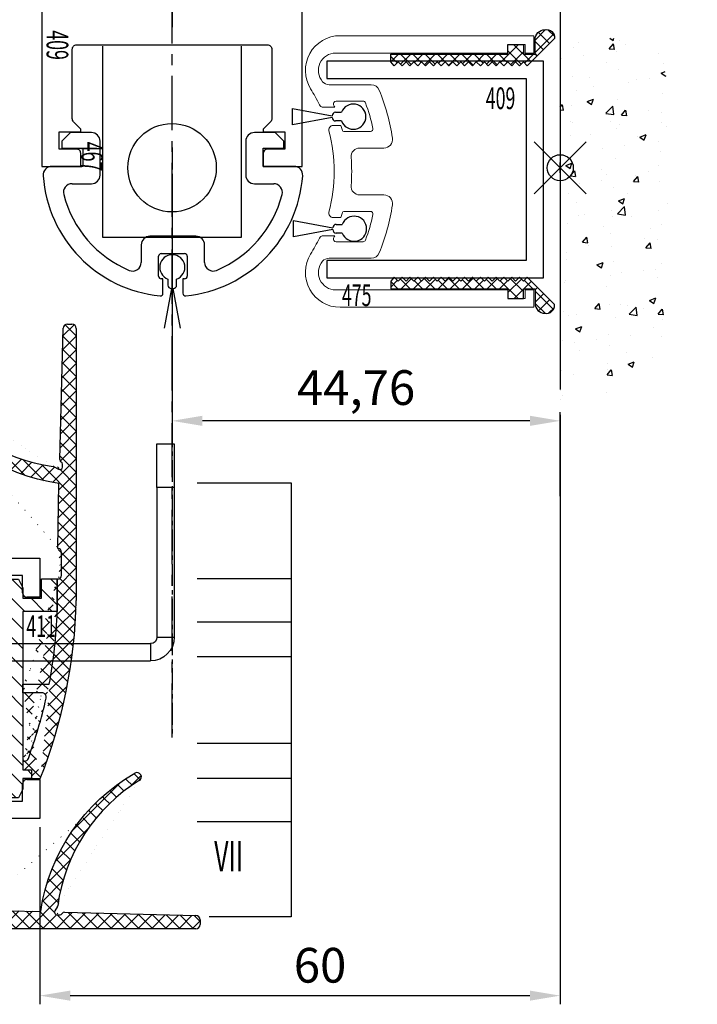
# Model space of a CAD drawing. Extents: x 0 to 1189, y 0 to 841.
# Drawn here: x 558 to 636, y 222 to 335 of the extents above; entities that cross this region are included whole.
import ezdxf
from ezdxf.enums import TextEntityAlignment as Align

# ---------------------------------------------------------------- set-up
doc = ezdxf.new("R2010")
doc.units = 0
doc.header["$MEASUREMENT"] = 0
doc.header["$PDMODE"] = 35
doc.header["$PDSIZE"] = 3
doc.linetypes.add('MITTE', pattern=[2, 1.25, -0.25, 0.25, -0.25])
doc.layers.get('0').update_dxf_attribs({"linetype": 'CONTINUOUS'})
doc.layers.get('DEFPOINTS').update_dxf_attribs({"linetype": 'CONTINUOUS'})
for name, color, linetype in [('01_BLOCKFANG', 2, 'CONTINUOUS'), ('02_BEMASSUNG', 4, 'CONTINUOUS'), ('03_MITTELLINIE', 1, 'MITTE'), ('05_SCHRAFFUR', 1, 'CONTINUOUS'), ('06_BESCHRIFTUNG', 2, 'CONTINUOUS'), ('09_BAU', 7, 'CONTINUOUS'), ('15_SEITENTEIL', 3, 'CONTINUOUS'), ('16_FAHRFLUEGEL', 3, 'CONTINUOUS'), ('325137_Gummidichtung', 8, 'CONTINUOUS'), ('325409_Vertikalprofil', 3, 'CONTINUOUS'), ('325411_Seitendichtung', 8, 'CONTINUOUS'), ('325418_Seitendichtung', 3, 'CONTINUOUS'), ('Oberflur', 7, 'CONTINUOUS')]:
    doc.layers.add(name, color=color, linetype=linetype)
doc.styles.get("Standard").update_dxf_attribs({"font": 'monotxt.shx'})
doc.dimstyles.new('DORMA', dxfattribs={"dimtxt": 4, "dimasz": 3.5, "dimexe": 1, "dimexo": 1, "dimgap": 1.5, "dimtad": 1, "dimzin": 9, "dimdsep": 46, "dimtxsty": 'Standard', "dimcen": 0.1, "dimclrd": 256, "dimclre": 256, "dimclrt": 256, "dimadec": 0, "dimazin": 0, "dimtp": 0.1, "dimtm": 0.1, "dimtfac": 1, "dimtofl": 0, "dimtmove": 0, "dimatfit": 3, "dimfxl": 0, "dimtolj": 1, "dimtzin": 0, "dimarcsym": 0})

# ---------------------------------------------------------------- blocks, each defined once
blk = doc.blocks.new('325409_Vertikalprofil')
at = {"layer": '325409_Vertikalprofil'}
blk.add_lwpolyline([(21.49967000000001, 3.499999999999996), (29.49288321876159, 3.499999999999993, 0.1989108449736175), (29.84643453828488, 3.64644453834887), (30.70000000000002, 4.499999999999993), (31.00000000000003, 4.499999999999993), (31.00000000000003, 1.999999999999993), (33.00000000000003, 1.999999999999993), (33.00000000000003, 3.999999999999993, -0.414213562373095), (33.49999000000003, 4.499999999999993), (34.99999000000003, 4.499999999999993), (34.99999000000003, -7.105427357601002e-15), (0, 0), (3.552713678800501e-15, 2), (0.9999900000000288, 2), (0.9999900000000252, 1), (3, 1), (3, 2), (16.00000000000003, 1.999999999999996, 0.414213562373095), (17.00000000000003, 2.999999999999996), (17.00000000000004, 27, 0.414213562373095), (16.00000000000004, 28), (3.000000000000007, 28), (3.000000000000007, 29), (0.9999900000000324, 29), (0.9999900000000324, 28), (7.105427357601002e-15, 28), (7.105427357601002e-15, 30), (34.99999000000003, 29.99999999999999), (34.99999000000003, 25.49999999999999), (33.49999000000003, 25.49999999999999, -0.414213562373095), (33.00000000000004, 25.99999999999999), (33.00000000000004, 27.99999999999999), (31.00000000000004, 27.99999999999999), (31.00000000000004, 25.49999999999999), (30.70000000000002, 25.49999999999999), (29.84643453828495, 26.3535554616511, 0.1989108449736261), (29.49288321876165, 26.49999999999999), (21.49968000000002, 26.5, 0.414213562373095), (20.99950000000001, 26), (20.99950000000001, 4.000170000000022, 0.4144127776680251)], format="xyb", close=True, dxfattribs=at)
blk = doc.blocks.new('325467_Holmprofil')
at = {"layer": '15_SEITENTEIL'}
for p, q in [((2.100050449371338, 24.36424070037901), (2.100050449371338, 20.80000028945506)), ((-0.7999539375305176, 23.19999993778765), (-1.800000667572021, 22.19999977387488)), ((0, 23.19999993778765), (-0.7999539375305176, 23.19999993778765)), ((0, 20.80000028945506), (0, 23.19999993778765)), ((-1.800000667572021, 22.19999977387488), (-1.800000667572021, 19.80000012554228)), ((4.100024700164795, 19.80000012554228), (4.100024700164795, 22.01895066536963)), ((2.100050449371338, 20.80000028945506), (0, 20.80000028945506)), ((-0.7999539375305176, 18.79999996162951), (3.100037574768066, 18.79999996162951)), ((13.16249370574951, 14.04999964870512), (11.15590333938599, 14.04999964870512)), ((10.15585660934448, 13.04999948479235), (10.15585660934448, 7.750000106170774)), ((12.15589046478271, 9.049999760463834), (12.15589046478271, 11.74999983049929)), ((12.45588064193726, 12.05000025220215), (14.75590467453003, 12.05000025220215)), ((15.05589485168457, 11.74999983049929), (15.05589485168457, 11.55000017024577)), ((15.05589485168457, 11.55000017024577), (16.72834157943726, 11.55000017024577)), ((16.72834157943726, 9.250000352039933), (15.05589485168457, 9.250000352039933)), ((15.05589485168457, 9.250000352039933), (15.05589485168457, 9.049999760463834)), ((14.75590467453003, 8.750000270083547), (12.45588064193726, 8.750000270083547)), ((11.15590333938599, 6.749999942258), (13.16249370574951, 6.749999942258)), ((3.100037574768066, 2.000000094994903), (-0.7999539375305176, 2.000000094994903)), ((-1.800000667572021, 0.9999999310821295), (-1.800000667572021, -1.400000066496432)), ((0, -2.400000113993883), (0, 0)), ((0, 0), (2.100050449371338, 0)), ((2.100050449371338, 0), (2.100050449371338, -3.564240119885653)), ((4.100024700164795, -1.21895014308393), (4.100024700164795, 0.9999999310821295)), ((2.100050449371338, -3.564240119885653), (2.100050449371338, -0.100000062957406)), ((-1.800000667572021, -1.400000066496432), (-0.7999539375305176, -2.400000113993883)), ((-0.7999539375305176, -2.400000113993883), (0, -2.400000113993883))]:
    blk.add_line(p, q, dxfattribs=at)
for centre, radius, start, end in [((3.100004738355665, 24.36428618605731), 0.9999542900190743, 85.9031580744991, 180.0026062565262), ((2.100061121885346, 10.40000524870953), 14.99999105172054, 5.660811643475996, 85.90412900961154), ((5.100017594908195, 22.01896717883602), 0.9999928948799464, 75.52026921846553, 180.0009461586516), ((2.099943948459668, 10.39990616535124), 13.00011875695152, 22.79926362415998, 75.52212515417567), ((-0.7999933496873837, 19.80000727876325), 1.00000731791039, 180.0004098463715, 270.0022581337186), ((3.100017383257864, 19.80000727835818), 1.000007316932626, 270.0011568798618, 359.9995901768371), ((13.162505507383, 15.049976001689), 0.9999763530535429, 269.9993238002248, 22.80114111999348), ((11.15586392722935, 13.04999233157139), 1.000007317910449, 89.99774186628146, 179.9995901536252), ((12.45587294569236, 11.75001777085487), 0.2999824814460116, 89.99853003963804, 180.0034265556215), ((14.75591237077492, 11.75001777085492), 0.2999824814461067, 359.996573444372, 90.0014699603359), ((16.72828779956808, 11.85006939841657), 0.300069232990315, 270.010268828661, 5.646139688279892), ((16.72828773772585, 8.949930984427965), 0.300069372442401, 354.3537110037889, 89.9897193678035), ((2.099974321125728, 10.40008341761973), 15.00008621570765, 274.0961773624954, 354.3388824789702), ((12.4558713559702, 9.049981161704125), 0.299980891764274, 179.9964476722781, 270.00177360201), ((14.75591396049663, 9.049981161704181), 0.2999808917645025, 269.9982263980422, 0.003552327712177076), ((11.15586392722912, 7.750007259391793), 1.000007317910432, 180.0004098463748, 270.0022581337186), ((13.16250476287451, 5.750023354743291), 0.9999765875759877, 337.1989369915085, 90.00063354142104), ((2.099945938658038, 10.40009195741561), 13.00011599242861, 284.4778689327271, 337.2007427260667), ((-0.7999933496873837, 0.9999927778611095), 1.000007317910447, 89.99774186628146, 179.9995901536252), ((3.100017383257637, 0.9999927782662326), 1.00000731693274, 0.0004098231661939006, 89.99884312013822), ((5.100016068389323, -1.218968685529376), 0.999991368396709, 179.9989375869627, 284.479843700899), ((3.100005649438117, -3.564285732831081), 0.9999552011071892, 179.9973864536498, 274.0967858491212)]:
    blk.add_arc(centre, radius, start, end, dxfattribs=at)
blk = doc.blocks.new('325475_Ausgleichsprofil')
at = {"layer": '15_SEITENTEIL', "lineweight": 0}
for p, q in [((0, 0), (0, -22.33780547976494)), ((2.000000327825546, 0), (0, 0)), ((2.000000327825546, -0.9999983012676239), (2.000000327825546, 0)), ((29.30000051856041, 0), (29.30000051856041, -0.9999983012676239)), ((31.30000084638596, 0), (29.30000051856041, 0)), ((31.30000084638596, -22.33780547976494), (31.30000084638596, 0)), ((1.000000163912773, -0.9999983012676239), (2.000000327825546, -0.9999983012676239)), ((1.000000163912773, -3.000000491738319), (1.000000163912773, -0.9999983012676239)), ((29.30000051856041, -0.9999983012676239), (30.30000068247318, -0.9999983012676239)), ((30.30000068247318, -0.9999983012676239), (30.30000068247318, -3.000000491738319)), ((2.000000327825546, -3.000000491738319), (1.000000163912773, -3.000000491738319)), ((2.000000327825546, -22.83780556172132), (2.000000327825546, -3.000000491738319)), ((29.30000051856041, -3.000000491738319), (29.30000051856041, -22.83780556172132)), ((30.30000068247318, -3.000000491738319), (29.30000051856041, -3.000000491738319)), ((12.95000035315752, -20.06892208009958), (12.95000035315752, -17.28692278265953)), ((18.35000049322844, -17.28692278265953), (18.35000049322844, -20.06892208009958)), ((5.650000646710396, -18.75140424817801), (5.650000646710396, -23.59773963689804)), ((11.05000032112002, -18.83516274392605), (11.05000032112002, -21.81589137762785)), ((20.25000052526593, -21.81589137762785), (20.25000052526593, -18.83516274392605)), ((25.65000019967556, -23.59773963689804), (25.65000019967556, -18.75140424817801)), ((7.550000213086605, -22.80109841376543), (7.550000213086605, -19.68216709792614)), ((23.75000063329935, -19.68216709792614), (23.75000063329935, -22.80109841376543)), ((10.35000057891011, -22.23407290875912), (10.35000057891011, -23.13355077058077)), ((20.95000026747584, -23.13355077058077), (20.95000026747584, -22.23407290875912)), ((8.250000420957804, -24.27158132195473), (8.250000420957804, -22.9586586356163)), ((23.05000042542815, -22.9586586356163), (23.05000042542815, -24.27158132195473))]:
    blk.add_line(p, q, dxfattribs=at)
for centre, radius, start, end in [((15.65000042319298, -40.99999982118607), 24.99999999999999, 98.86846886137775, 112.0243128370421), ((11.95000042319299, -17.28692325992984), 0.9999999999999929, 0, 98.86846886137775), ((19.35000042319299, -17.28692325992984), 0.9999999999999895, 81.13153113862225, 180), ((15.65000042319298, -40.99999982118607), 24.99999999999999, 67.97568716295793, 81.13153113862225), ((6.650000423192978, -18.75140435989908), 0.9999999999999858, 112.0243128370421, 180), ((24.65000042319301, -18.75140435989908), 0.9999999999999929, 0, 67.97568716295793), ((15.65000042319298, -40.99999982118607), 22.99999999999999, 102.4659296252619, 110.097110523581), ((10.750000423193, -18.83516280396441), 0.3000000000000034, 0, 102.4659296252619), ((20.55000042319298, -18.83516280396441), 0.3000000000000034, 77.53407037473809, 180), ((15.65000042319298, -40.99999982118607), 22.99999999999999, 69.90288947641899, 77.53407037473809), ((7.850000423192995, -19.68216691068596), 0.3000000000000015, 110.097110523581, 180), ((13.95000042319299, -20.06892244805499), 1, 180, 274.6433107105732), ((17.35000042319299, -20.06892244805499), 1, 265.3566892894285, 0), ((23.45000042319299, -19.68216691068596), 0.3000000000000015, 0, 69.90288947641899), ((15.65000042319298, -40.99999982118607), 20, 85.35668928942678, 94.64331071057323), ((4.000000423193001, -22.33780541645433), 4.000000000000005, 180, 301.9747481664595), ((15.65000042319298, -40.99999982118607), 19.49999999999999, 104.328130916144, 105.7711001354092), ((10.750000423193, -21.81589181481786), 0.3000000000000032, 284.3281309161459, 0), ((20.55000042319298, -21.81589181481786), 0.3000000000000032, 180, 255.671869083856), ((15.65000042319298, -40.99999982118607), 19.49999999999999, 74.22889986459079, 75.671869083856), ((27.30000042319301, -22.33780541645433), 3.999999999999998, 238.0252518335427, 0), ((4.000000423193001, -22.83780541645433), 2.000000000000007, 180, 310.541601873505), ((4.650000423193006, -23.59773962413283), 1.000000000000011, 310.541601873505, 0), ((7.850000423192995, -22.80109875546236), 0.300000000000016, 180, 293.1998431829075), ((15.65000042319298, -40.99999982118607), 19.49999999999999, 112.3019209967967, 113.1998431829054), ((10.85000042319299, -23.13355081753679), 0.5, 180, 285.0379908077364), ((15.65000042319298, -40.99999982118607), 18, 74.96200919226361, 105.0379908077364), ((20.45000042319299, -23.13355081753679), 0.5, 254.9620091922636, 0), ((15.65000042319298, -40.99999982118607), 19.5, 66.80015681709465, 67.69807900320328), ((23.45000042319299, -22.80109875546236), 0.300000000000003, 246.8001568170925, 0), ((26.65000042319298, -23.59773962413283), 1.000000000000005, 180, 229.4583981264973), ((27.30000042319301, -22.83780541645433), 2.000000000000008, 229.458398126495, 0), ((15.65000042319298, -40.99999982118607), 17.99999999999999, 115.2790352236937, 121.9747481664587), ((7.750000423193001, -24.27158088812484), 0.5000000000000103, 295.2790352236937, 0), ((23.55000042319298, -24.27158088812484), 0.5000000000000072, 180, 244.7209647763084), ((15.65000042319298, -40.99999982118607), 18, 58.02525183354133, 64.72096477630625)]:
    blk.add_arc(centre, radius, start, end, dxfattribs=at)
blk = doc.blocks.new('325137_Gummidichtung')
at = {"layer": '05_SCHRAFFUR'}
h = blk.add_hatch(dxfattribs=at)
h.set_pattern_fill('ANSI37', color=256, scale=8, style=0)
h.set_pattern_definition([(45, (-333.5069999999999, -127.611), (-0.7071067811865475, 0.7071067811865476), []), (135, (-333.5069999999999, -127.611), (-0.7071067811865476, -0.7071067811865475), [])])
h.paths.add_polyline_path([(2.812999999904491, 2.474985338962156, 0.505958858067086), (1.799997716042981, 3.599997716042949), (-1.349999999999909, 0.4500000000000028), (-0.8999999999999204, 4.263256414560601e-14), (-1.350000000000023, -0.4500000000000028), (-0.8999999999999204, -0.9000000000000057), (-1.350000000000023, -1.350000000000009), (-0.8999999999999204, -1.799999999999969), (-1.349999999999909, -2.249999999999986), (-0.8999999999999773, -2.700000000000031), (-1.349999999999966, -3.149999999999991), (-0.8999999999999773, -3.599999999999966), (-1.349999999999966, -4.050000000000026), (-0.8999999999999204, -4.499999999999957), (-1.349999999999966, -4.950000000000031), (-0.8999999999999773, -5.431999999999988), (-1.349999999999909, -5.881999999999977), (-0.8999999999999773, -6.331999999999994), (-1.349999999999909, -6.781999999999996), (-0.8999999999999204, -7.231999999999985), (-1.349999999999966, -7.681999999999988), (-0.8999999999999773, -8.13199999999999), (-1.349999999999909, -8.58199999999998), (-0.8999999999999773, -9.03200000000001), (-1.349999999999966, -9.482000000000028), (-0.8999999999999204, -9.931999999999974), (-1.349999999999909, -10.38199999999999), (-0.8999999999999773, -10.83199999999998), (-1.349999999999966, -11.28200000000001), (-0.8999999999999773, -11.73200000000003), (-1.349999999999909, -12.18199999999993), (-0.8999999999999773, -12.63200000000001), (-1.349999999999966, -13.08200000000001), (-0.8999999999999773, -13.53200000000001), (-1.349999999999909, -13.98199999999999), (-0.8999999999999773, -14.43199999999997), (-1.349999999999966, -14.88200000000003), (-0.8999999999999204, -15.29999999999998), (0, -15.29999999999998), (0, -1.800000000000011), (1.125, -1.799999999999997), (1.125, 1.4210854715202e-14), (0, 2.842170943040401e-14), (0, 1.350000000000009), (1.687999999999988, 1.350000000000009, 0.4142097453839784)])
at = {"layer": '325137_Gummidichtung'}
blk.add_lwpolyline([(-0.8999999999999773, -14.432), (-1.349999999999966, -14.88200000000001), (-0.8999999999999773, -15.3), (0, -15.3), (0, -1.799999999999997), (1.125, -1.799999999999997), (1.125, 0), (0, 0), (0, 1.350000000000009), (1.688000000000045, 1.350000000000009, 0.4142097453839563), (2.812999999904491, 2.474985338962128, 0.5059588580659317), (1.799997716046164, 3.599997716046133), (-1.349999999999966, 0.4500000000000028), (-0.8999999999999773, 0), (-1.349999999999966, -0.4500000000000028), (-0.8999999999999773, -0.9000000000000057), (-1.349999999999966, -1.349999999999994), (-0.8999999999999773, -1.799999999999997), (-1.349999999999966, -2.25), (-0.8999999999999773, -2.700000000000003), (-1.349999999999966, -3.150000000000006), (-0.8999999999999773, -3.599999999999994), (-1.349999999999966, -4.049999999999997), (-0.8999999999999773, -4.5), (-1.349999999999966, -4.950000000000003), (-0.8999999999999773, -5.432000000000002), (-1.349999999999966, -5.882000000000005), (-0.8999999999999773, -6.332000000000008), (-1.349999999999966, -6.782000000000011), (-0.8999999999999773, -7.232000000000014), (-1.349999999999966, -7.682000000000002), (-0.8999999999999773, -8.132000000000005), (-1.349999999999966, -8.582000000000008), (-0.8999999999999773, -9.03200000000001), (-1.349999999999966, -9.482000000000014), (-0.8999999999999773, -9.932000000000002), (-1.349999999999966, -10.38200000000001), (-0.8999999999999773, -10.83200000000001), (-1.349999999999966, -11.28200000000001), (-0.8999999999999773, -11.73200000000001), (-1.349999999999966, -12.182), (-0.8999999999999773, -12.63200000000001), (-1.349999999999966, -13.08200000000001), (-0.8999999999999773, -13.53200000000001), (-1.349999999999966, -13.98200000000001)], format="xyb", close=True, dxfattribs=at)
blk = doc.blocks.new('325095_Uprofil')
at = {"layer": '15_SEITENTEIL'}
for p, q in [((-25.00000037252903, 25.00000037252903), (-25.00000037252903, 23.00000004470348)), ((0, 25.00000037252903), (-25.00000037252903, 25.00000037252903)), ((0, 0), (0, 25.00000037252903)), ((-25.00000037252903, 23.00000004470348), (-2.000000094994903, 23.00000004470348)), ((-2.000000094994903, 23.00000004470348), (-2.000000094994903, 2.000000327825546)), ((-25.00000037252903, 2.000000327825546), (-25.00000037252903, 0)), ((-2.000000094994903, 2.000000327825546), (-25.00000037252903, 2.000000327825546)), ((-25.00000037252903, 0), (0, 0))]:
    blk.add_line(p, q, dxfattribs=at)
blk = doc.blocks.new('325411_Seitendichtung')
at = {"layer": '05_SCHRAFFUR'}
h = blk.add_hatch(dxfattribs=at)
h.set_pattern_fill('ANSI37', color=256, scale=0.35, angle=90, style=0)
h.set_pattern_definition([(135, (50.19548440381124, -57.38552351812133), (-0.7857724105935509, -0.7857724105935507), []), (225, (50.19548440381124, -57.38552351812133), (0.7857724105935507, -0.7857724105935509), [])])
edge = h.paths.add_edge_path()
edge.add_line((2.849999999999994, -10.39653), (3.849999999999994, -10.39653))
edge.add_line((5.799990000000015, 8.853470000000002), (5.799990000000015, 12.60347))
edge.add_line((1.849999999999994, -0.5215299999999985), (1.849999999999994, 0.4784600000000268))
edge.add_arc((-52.16091, 10.98270000000004), 58, 349.5657100000001, 357.8961499999999)
edge.add_line((1.849999999999994, 0.4784600000000268), (4.879959999999983, 0.4784600000000266))
edge.add_arc((4.039929999999998, -1.021529999999998), 0.5, 347.0606500000002, 450)
edge.add_arc((-52, 11.85384000000001), 58, 339.91068, 347.0606500000002)
edge.add_arc((2.001599999999996, -7.896529999999998), 0.5, 270, 339.91068)
edge.add_line((1.849999999999994, -8.396529999999998), (2.001599999999996, -8.396529999999998))
edge.add_line((4.039929999999998, -0.5215299999999985), (1.849999999999994, -0.5215299999999984))
edge.add_arc((-51.98227, 11.57524000000002), 60, 338.51878, 358.6067099999999)
edge.add_line((8.000000000000014, 41.47847), (8.000000000000012, 10.11634000000002))
edge.add_arc((7.500000000000014, 41.47847), 0.5, 360, 450)
edge.add_line((6.987500000000026, 41.97847), (7.500000000000014, 41.97847))
edge.add_arc((6.987500000000026, 41.47847), 0.5, 90, 178.5499479999999)
edge.add_line((6.104510000000012, 26.35493000000001), (6.487660000000013, 41.49113000000001))
edge.add_arc((6.404409999999991, 26.34733000000001), 0.3, 178.5499479999999, 239.9999999999998)
edge.add_arc((6.099770000000014, 25.83027), 0.3002246, 360, 418.9894699999991)
edge.add_line((6.39999000000001, 25.50347000000001), (6.39999000000001, 25.83027))
edge.add_arc((6.100000000000001, 25.50347000000001), 0.3, 240.3088700000001, 360)
edge.add_line((5.450980000000023, 25.52819000000001), (5.951400000000014, 25.24285999999999))
edge.add_arc((5.302380000000007, 25.26758000000002), 0.3, 420.3088700000001, 442.3635200000007)
edge.add_arc((8.000000000000014, 45.38754000000002), 20, 211.3874400000003, 262.3635200000008)
edge.add_arc((-9.499999999999993, 34.71075999999998), 0.49984526, 391.3874400000003, 569.7330000000003)
edge.add_line((5.900000000000013, 16.10347), (5.863630000000008, 16.10347))
edge.add_line((5.863630000000008, 16.10347), (5.999999988927571, 23.60346939104447))
edge.add_arc((9.169570000000007, 45.37395000000006), 22.00000000000003, 209.7330000000003, 261.71649235195383, ccw=False)
edge.add_arc((5.89999000000001, 15.70347), 0.4, 360, 450)
edge.add_line((6.299990000000015, 13.00347000000001), (6.299990000000015, 15.70347))
edge.add_arc((5.89999000000001, 13.00347000000001), 0.4, 270, 360)
edge.add_line((5.799990000000015, 12.60347), (5.89999000000001, 12.60347))
edge.add_line((1.849999999999994, -8.396529999999998), (1.849999999999994, -9.396529999999998))
edge.add_line((2.849999999999994, -9.396529999999998), (2.849999999999994, -10.39653))
edge.add_line((1.849999999999994, -9.396529999999998), (2.849999999999994, -9.396529999999998))
h = blk.add_hatch(dxfattribs=at)
h.set_pattern_fill('ANSI31', color=256, scale=0.5, angle=90, style=0)
h.set_pattern_definition([(135, (50.19548440381124, -57.38552351812133), (-1.122532015133644, -1.122532015133644), [])])
h.paths.add_polyline_path([(0.5, 12.59999999999999), (7.105427357601002e-15, 11.59999999999999), (-7.105427357601002e-15, -11.59999999999999), (0.5, -12.59999999999999), (1.34999999999998, -12.59999999999999), (1.850000000000001, -11.60000000000001), (1.849999999999987, -10.37499999999998), (2.849999999999994, -10.39653), (2.849999999999994, -9.396529999999998), (1.849999999999994, -9.396529999999998), (1.849999999999994, -8.396529999999998), (1.849999999999994, -0.4999999999999858), (1.849999999999994, 0.4784600000000268), (1.850000000000001, 8.875), (5.799990000000015, 8.874999999999986), (5.799990000000022, 12.62499999999999), (4.000000000000014, 12.625), (4.000000000000007, 10.375), (1.849980000000016, 10.37500000000001), (1.849980000000016, 11.59999999999999), (1.349980000000031, 12.59999999999999)])
at = {"layer": '325411_Seitendichtung'}
for p, q in [((6.104510000000012, 26.35493000000001), (6.487660000000012, 41.49113000000001)), ((6.987500000000026, 41.97847), (7.500000000000014, 41.97847)), ((8.000000000000014, 41.47847), (8.000000000000014, 10.11634000000002)), ((5.450980000000023, 25.52819000000001), (5.951400000000014, 25.24285999999999)), ((6.39999000000001, 25.50347000000001), (6.39999000000001, 25.83027)), ((6.299990000000015, 13.00347000000001), (6.299990000000015, 15.70347)), ((5.799990000000015, 12.60347), (5.89999000000001, 12.60347)), ((5.799990000000015, 8.853470000000002), (5.799990000000015, 12.60347)), ((1.849999999999994, 0.4784600000000268), (4.879959999999983, 0.4784600000000268)), ((1.849999999999994, -0.5215299999999985), (1.849999999999994, 0.4784600000000268)), ((4.039929999999998, -0.5215299999999985), (1.849999999999994, -0.5215299999999985)), ((1.849999999999994, -8.396529999999998), (1.849999999999994, -9.396529999999998)), ((1.849999999999994, -8.396529999999998), (2.001599999999996, -8.396529999999998)), ((1.849999999999994, -9.396529999999998), (2.849999999999994, -9.396529999999998)), ((2.849999999999994, -9.396529999999998), (2.849999999999994, -10.39653)), ((2.849999999999994, -10.39653), (3.849999999999994, -10.39653))]:
    blk.add_line(p, q, dxfattribs=at)
blk.add_lwpolyline([(5.900000000000013, 16.10347), (5.863630000000008, 16.10347), (5.99999998892757, 23.60346939104447, -0.2307923250725077), (-9.934042146778417, 34.46285459461289, 0.2307923250725077)], format="xyb", dxfattribs=at)
blk.add_lwpolyline([(4.000000000000007, 12.625), (5.800000000000018, 12.625), (5.800000000000018, 8.875), (1.850000000000001, 8.875), (1.849999999999994, 0.4999900000000252), (1.849999999999994, -0.4999999999999858), (1.849999999999994, -8.374999999999986), (1.849999999999994, -9.396529999999998), (2.849999999999994, -9.396529999999998), (2.849999999999994, -10.39653), (1.849999999999994, -10.39563006970265), (1.849999999999994, -11.59999999999999), (1.349999999999994, -12.59999999999999), (0.5, -12.59999999999999), (0, -11.59999999999999), (7.105427357601002e-15, 11.59999999999999), (0.5000000000000071, 12.59999999999999), (1.349980000000023, 12.59999999999999), (1.849980000000023, 11.59999999999999), (1.849980000000023, 10.375), (4.000000000000007, 10.375)], close=True, dxfattribs=at)
for centre, radius, start, end in [((6.987500000000011, 41.47847), 0.5, 90, 178.5499479999999), ((7.5, 41.47847), 0.5, 0, 90), ((-9.499999999999993, 34.71075999999998), 0.49984526, 31.3874400000003, 209.7330000000003), ((8, 45.38754000000002), 20, 211.3874400000003, 262.3635200000008), ((6.404409999999991, 26.34733000000001), 0.3, 178.5499479999999, 239.9999999999998), ((5.302380000000007, 25.26758000000002), 0.3, 60.30887000000009, 82.36352000000073), ((6.100000000000001, 25.50347000000001), 0.3, 240.3088700000001, 0), ((6.099770000000014, 25.83027), 0.3002246, 0, 58.98946999999912), ((5.89999000000001, 15.70347), 0.4, 0, 90), ((5.89999000000001, 13.00347000000001), 0.4, 270, 0), ((-51.98227, 11.57524000000003), 60, 338.51878, 358.6067099999999), ((-52.16091, 10.98270000000004), 58, 349.5657100000001, 357.8961499999999), ((-52, 11.85384000000001), 58, 339.91068, 347.0606500000002), ((4.039929999999998, -1.021529999999998), 0.5, 347.0606500000002, 90), ((2.001599999999996, -7.896529999999998), 0.5, 270, 339.91068)]:
    blk.add_arc(centre, radius, start, end, dxfattribs=at)
blk = doc.blocks.new('325450_Vertikalprofil breit')
at = {"layer": '16_FAHRFLUEGEL'}
for p, q in [((-57.99999999999999, 30.00000999999804), (5.684341886080801e-14, 30.00000999999804)), ((-57.99999999999999, 28.00000999999804), (-57.99999999999999, 30.00000999999804)), ((5.684341886080801e-14, 30.00000999999804), (5.684341886080801e-14, 25.50000999999804)), ((-54.99999999999999, 29.00000999999804), (-56.99999999999999, 29.00000999999804)), ((-56.99999999999999, 29.00000999999804), (-56.99999999999999, 28.00000999999804)), ((-54.99999999999999, 28.00000999999804), (-54.99999999999999, 29.00000999999804)), ((-56.99999999999999, 28.00000999999804), (-57.99999999999999, 28.00000999999804)), ((-41.99999999999993, 28.00000999999804), (-54.99999999999999, 28.00000999999804)), ((-37.99999999999999, 27.5), (-10.49999999999999, 27.5)), ((-3.999999999999936, 28.00000999999804), (-3.999999999999936, 25.50000999999804)), ((-1.999999999999943, 28.00000999999804), (-3.999999999999936, 28.00000999999804)), ((-1.999999999999943, 26.00000999999747), (-1.999999999999943, 28.00000999999804)), ((-40.99999999999999, 3.000009999976669), (-40.99999999999999, 27.00000999999804)), ((-35.99999999999999, 24.29289321881345), (-38.35355339059326, 26.64644660940678)), ((-10.14644660940672, 26.64644660940667), (-10.99999999999994, 25.79289321881345)), ((-4.999999999999993, 26.15000999999802), (-7.300000000000004, 26.15000999999802)), ((-4.999999999999993, 25.50000999999804), (-4.999999999999993, 26.15000999999802)), ((-10.99999999999994, 25.79289321881345), (-10.99999999999994, 4.207106781186553)), ((-7.799999999999947, 25.65000999999791), (-7.799999999999947, 23.35000999999795)), ((-3.999999999999936, 25.50000999999804), (-4.999999999999993, 25.50000999999804)), ((5.684341886080801e-14, 25.50000999999804), (-1.500000000000455, 25.50000999999804)), ((-35.99999999999999, 5.707106781186553), (-35.99999999999999, 24.29289321881345)), ((-7.300000000000004, 22.85000999999795), (-4.999999999999993, 22.85000999999795)), ((-4.999999999999993, 23.50000999999793), (-3.999999999999936, 23.50000999999793)), ((-4.999999999999993, 22.85000999999795), (-4.999999999999993, 23.50000999999793)), ((-3.999999999999936, 23.50000999999793), (-3.999999999999936, 22.50000999999793)), ((-7.999999999999936, 22.00000999999804), (-7.999999999999936, 8)), ((-4.499999999999993, 22.00000999999804), (-7.999999999999936, 22.00000999999804)), ((-7.999999999999936, 8), (-4.499999999999993, 8)), ((-4.999999999999993, 7.149999999999977), (-7.300000000000004, 7.149999999999977)), ((-4.999999999999993, 6.5), (-4.999999999999993, 7.149999999999977)), ((-3.999999999999993, 7.5), (-3.999999999999993, 6.5)), ((-38.35355339059326, 3.353553390593333), (-35.99999999999999, 5.707106781186553)), ((-7.800000000000004, 6.649999999999977), (-7.800000000000004, 4.350000000000023)), ((-3.999999999999993, 6.5), (-4.999999999999993, 6.5)), ((-10.99999999999994, 4.207106781186553), (-10.14644660940672, 3.353553390593333)), ((-7.300000000000004, 3.850000000000023), (-4.999999999999993, 3.850000000000023)), ((-4.999999999999993, 3.850000000000023), (-4.999999999999993, 4.5)), ((-4.999999999999993, 4.5), (-3.999999999999993, 4.5)), ((-3.999999999999993, 4.5), (-3.999999999999993, 2)), ((-2, 2), (-2, 4.000000000004547)), ((-1.500000000004547, 4.5), (0, 4.5)), ((0, 4.5), (0, 0)), ((-10.49999999999999, 2.5), (-37.99999999999999, 2.500000000000114)), ((-57.99999999999999, 0), (-57.99999999999999, 2.000009999998042)), ((-57.99999999999999, 2.000009999998042), (-56.99999999999999, 2.000009999998042)), ((-56.99999999999999, 2.000009999998042), (-56.99999999999999, 0.99999999999784)), ((-54.99999999999999, 0.99999999999784), (-54.99999999999999, 2.000009999998042)), ((-54.99999999999999, 2.000009999998042), (-41.99999999997867, 2.000009999998042)), ((-3.999999999999993, 2), (-2, 2)), ((0, 0), (-57.99999999999999, 0)), ((-56.99999999999999, 0.99999999999784), (-54.99999999999999, 0.99999999999784))]:
    blk.add_line(p, q, dxfattribs=at)
for centre, radius, start, end in [((-41.99999999999993, 27.00000999999804), 0.9999999999999429, 0, 90), ((-37.99999999999999, 27), 0.5000000000000039, 90, 225), ((-10.49999999999999, 26.99999999999989), 0.5000000000000567, 314.9999999999994, 90), ((-7.300000000000004, 25.65000999999791), 0.5000000000000567, 90, 180), ((-1.500000000000455, 26.00000999999747), 0.4999999999994883, 180, 270), ((-7.300000000000004, 23.35000999999795), 0.4999999999999999, 180, 270), ((-4.499999999999993, 22.50000999999793), 0.5000000000000567, 270, 0), ((-4.499999999999993, 7.5), 0.4999999999999999, 0, 90), ((-7.300000000000004, 6.649999999999977), 0.4999999999999999, 90, 180), ((-7.300000000000004, 4.350000000000023), 0.4999999999999999, 180, 270), ((-1.500000000004547, 4.000000000004547), 0.4999999999954524, 90, 180), ((-41.99999999997867, 3.000009999976669), 0.9999999999786835, 270, 0), ((-37.99999999999999, 3.000000000000114), 0.4999999999999999, 135, 270), ((-10.49999999999999, 3), 0.500000000000024, 270, 45.00000000000115)]:
    blk.add_arc(centre, radius, start, end, dxfattribs=at)
blk = doc.blocks.new('*D93')
at = {"layer": '02_BEMASSUNG', "transparency": 16777216}
for p, q in [((620.6505536098989, 289.4952803941151), (620.6505536098989, 221.5410258865134)), ((560.647889485407, 241.9546053190801), (560.647889485407, 221.5410258865134))]:
    blk.add_line(p, q, dxfattribs=at)
at = {"layer": '02_BEMASSUNG', "lineweight": -2, "transparency": 16777216}
blk.add_line((564.147889485407, 222.5410258865134), (617.1505536098989, 222.5410258865134), dxfattribs=at)
at = {"layer": '02_BEMASSUNG', "transparency": 16777216}
for points in [[(564.147889485407, 223.1243592198467), (564.147889485407, 221.95769255318), (560.647889485407, 222.5410258865134)], [(617.1505536098989, 223.1243592198467), (617.1505536098989, 221.95769255318), (620.6505536098989, 222.5410258865134)]]:
    blk.add_solid(points, dxfattribs=at)
at = {"layer": 'DEFPOINTS', "color": 0, "transparency": 16777216}
for p in [(620.6505536098989, 290.4952803941151), (560.647889485407, 242.9546053190801), (620.6505536098989, 222.5410258865134)]:
    blk.add_point(p, dxfattribs=at)
at = {"layer": '02_BEMASSUNG', "transparency": 16777216, "insert": (592.9551042116004, 226.0410258865134), "char_height": 4, "attachment_point": 5}
blk.add_mtext('\\A1;60', dxfattribs=at)
blk = doc.blocks.new('257474_Sicherungsblech')
at = {"layer": '16_FAHRFLUEGEL'}
for p, q in [((43.00000000000009, 24), (25.73660000000007, 24)), ((25.73660000000007, 22), (25.73660000000007, 24)), ((48.00000000000009, 24), (43.00000000000009, 24)), ((43.00000000000009, 24), (43.00000000000009, 22)), ((48.00000000000009, 22), (48.00000000000009, 24)), ((43.00000000000009, 22), (25.73660000000007, 22)), ((43.00000000000009, 22), (48.00000000000009, 22)), ((23, 2.736600000000067), (23.00000000000006, 21.26340000000005)), ((25.00000000000006, 21.26340000000005), (23.00000000000006, 21.26340000000005)), ((25, 2.736600000000067), (25.00000000000006, 21.26340000000005)), ((23, 2.736600000000067), (25, 2.736600000000067)), ((0, 2), (0, 0)), ((5, 2), (0, 2)), ((22.26340000000005, 2), (5, 2)), ((5, 0), (5, 2)), ((22.26340000000005, 2), (22.26340000000005, 0)), ((0, 0), (5, 0)), ((22.26340000000005, 0), (5, 0))]:
    blk.add_line(p, q, dxfattribs=at)
for centre, radius, start, end in [((25.73660000000007, 21.26340000000005), 2.73660000000001, 90, 180), ((25.73660000000007, 21.26340000000005), 0.7366000000000099, 90, 180), ((22.26340000000005, 2.736600000000067), 2.73660000000001, 270, 0), ((22.26340000000005, 2.736600000000067), 0.7366000000000099, 270, 0)]:
    blk.add_arc(centre, radius, start, end, dxfattribs=at)
blk = doc.blocks.new('*D107')
at = {"layer": '02_BEMASSUNG', "transparency": 16777216}
for p, q in [((575.8917472572975, 316.9535269177213), (575.8917472572975, 287.7837469443766)), ((620.6505536098989, 280.100419480463), (620.6505536098989, 289.7837469443766))]:
    blk.add_line(p, q, dxfattribs=at)
at = {"layer": '02_BEMASSUNG', "lineweight": -2, "transparency": 16777216}
blk.add_line((617.1505536098989, 288.7837469443766), (579.3917472572975, 288.7837469443766), dxfattribs=at)
at = {"layer": '02_BEMASSUNG', "transparency": 16777216}
for points in [[(579.3917472572975, 289.3670802777099), (579.3917472572975, 288.2004136110433), (575.8917472572975, 288.7837469443766)], [(617.1505536098989, 289.3670802777099), (617.1505536098989, 288.2004136110433), (620.6505536098989, 288.7837469443766)]]:
    blk.add_solid(points, dxfattribs=at)
at = {"layer": 'DEFPOINTS', "color": 0, "transparency": 16777216}
for p in [(575.8917472572975, 317.9535269177213), (575.8917472572975, 288.7837469443766), (620.6505536098989, 279.100419480463)]:
    blk.add_point(p, dxfattribs=at)
at = {"layer": '02_BEMASSUNG', "transparency": 16777216, "insert": (597.1071549853095, 292.6170802777099), "char_height": 4, "attachment_point": 5}
blk.add_mtext('\\A1;44,76', dxfattribs=at)

msp = doc.modelspace()

# ---------------------------------------------------------------- hatches: boundary and pattern name
at = {"layer": '05_SCHRAFFUR'}
h = msp.add_hatch(dxfattribs=at)
h.set_pattern_fill('AR-CONC', color=256, scale=0.04, style=0)
h.set_pattern_definition([(49.99999999999999, (-1483.253695313883, -1408.637558146408), (7.28738675984016, -0.6375634215561234), [0.762, -8.382000000000001]), (355, (-1483.253695313883, -1408.637558146408), (-1.40971303902668, 7.642265715287199), [0.6096, -6.7056]), (100.451, (-1482.646415313883, -1408.690688146408), (5.877700066638369, 7.004667512811675), [0.6476000000000001, -7.123600000000001]), (46.18420000000001, (-1483.253695313883, -1406.605558146408), (10.8431616356852, -1.681693117309086), [1.143, -12.573]), (96.63559999999998, (-1482.350099313883, -1406.745698146408), (9.496169378649485, 9.89702223560197), [0.9713999999999979, -10.68539999999997]), (351.1840000000001, (-1483.253695313883, -1406.605558146408), (9.496184232557358, 9.897004714423908), [0.9144, -10.0584]), (21, (-1482.237695313883, -1407.113558146408), (6.064595193415331, -4.0906207406705), [0.762, -8.382000000000001]), (326.0000000000001, (-1482.237695313883, -1407.113558146408), (2.472081133905883, 7.367518644892771), [0.6096, -6.7056]), (71.4514, (-1481.732315313883, -1407.454442146408), (8.536659630804978, 3.276914308642298), [0.6476000000000001, -7.123600000000001]), (37.50000000000001, (-1483.253695313883, -1408.637558146408), (0.1235441300236727, 3.382201554926124), [0, -6.62432, 0, -6.807200000000001, 0, -6.731000000000001]), (7.499999999999999, (-1483.253695313883, -1408.637558146408), (2.67278650041223, 4.00722299272478), [0, -3.88112, 0, -6.47192, 0, -2.5654]), (327.5, (-1485.519375313883, -1408.637558146408), (5.423623806674856, -0.2291497597069383), [0, -2.54, 0, -7.9248, 0, -10.5156]), (317.5, (-1486.535375313883, -1408.637558146408), (5.925167255440722, 1.017059641333321), [0, -3.302, 0, -5.26288, 0, -7.4676])])
edge = h.paths.add_edge_path()
edge.add_spline(control_points=[(633.1443829559544, 339.2700758920375), (633.3744013632449, 341.8430387657011), (633.4464611587541, 346.5175425464122), (628.5769472910574, 353.4297525592813), (628.941465691053, 362.0943301986599), (633.2866110302202, 369.9842652573961), (630.1528093550487, 379.8714155019798), (623.8208212564741, 381.4010077129524), (620.6505536098989, 382.1668361736836)], knot_values=[0, 0, 0, 0, 7.622381200778676, 14.20941955075867, 24.20904674712736, 31.6328879880827, 40.85638113886822, 50.10480849614758, 50.10480849614758, 50.10480849614758, 50.10480849614758], degree=3, periodic=0)
edge.add_line((620.6505536098989, 382.1668361736834), (620.6505536098994, 339.2700758920378))
edge.add_line((620.6505536098994, 339.2700758920378), (633.1443829559544, 339.2700758920378))
edge = h.paths.add_edge_path()
edge.add_spline(control_points=[(620.6505536098989, 289.9733156103914), (623.148100773632, 290.6652878338457), (628.025953514818, 292.0167492420678), (634.657550946547, 299.164242617461), (630.5155004128819, 309.5479510707655), (636.4510664912232, 319.4211565003843), (632.6164608378949, 327.1616003351423), (632.497845273871, 331.5358185954744), (632.5518989177021, 332.8700758920377)], knot_values=[56.35560549179331, 56.35560549179331, 56.35560549179331, 56.35560549179331, 64.11920489609963, 71.51836004781156, 82.21601657772577, 93.43927297625243, 102.4026259681163, 106.3071057240653, 106.3071057240653, 106.3071057240653, 106.3071057240653], degree=3, periodic=0)
edge.add_line((632.5518989177021, 332.8700758920374), (620.6505536098989, 332.8700758920377))
edge.add_line((620.6505536098989, 332.8700758920377), (620.6505536098989, 289.9733156103916))

# ---------------------------------------------------------------- linework, layer by layer
at = {"color": 7, "linetype": 'Continuous', "lineweight": 30}
for p, q in [((567.8917443625487, 331.9535037662338), (567.8917443625487, 309.9535485889267)), ((583.8917451225079, 309.9535485889267), (583.8917451225079, 331.9535037662338)), ((589.7918658049332, 322.8896420259077), (589.7918658049332, 324.7896406609614)), ((589.7918658049332, 324.7896406609614), (594.3418879301773, 323.9396411735613)), ((594.3418879301773, 323.7396415133078), (589.7918658049332, 322.8896420259077)), ((589.8760731925324, 309.9738535325976), (589.8760731925324, 311.8738521676512)), ((589.8760731925324, 311.8738521676512), (594.4260953177766, 311.0238526802511)), ((567.8917443625487, 309.9535485889267), (583.8917451225079, 309.9535485889267)), ((594.4260953177766, 310.8238530199976), (589.8760731925324, 309.9738535325976)), ((575.8225748704372, 304.0318494984642), (574.9725753830371, 299.4818273732201)), ((576.8725740180907, 299.4818273732201), (576.0225745306907, 304.0318494984642))]:
    msp.add_line(p, q, dxfattribs=at)
at = {"color": 1, "linetype": 'Continuous', "lineweight": 30}
for p, q in [((594.7418350966202, 324.3396423567135), (595.4307455809342, 324.3396423567135)), ((595.4307455809342, 323.3396421928007), (594.7418350966202, 323.3396421928007)), ((594.8260424842194, 311.4238538634033), (595.5149529685334, 311.4238538634033)), ((595.5149529685334, 310.4238536994906), (594.8260424842194, 310.4238536994906)), ((575.4225755499301, 305.1207071492211), (575.4225755499301, 304.4317966649071)), ((576.4225757138429, 304.4317966649071), (576.4225757138429, 305.1207071492211))]:
    msp.add_line(p, q, dxfattribs=at)
msp.add_line((589.6166660639624, 281.6217346208316), (589.6166660639624, 231.6217346208316))
at = {"color": 7, "linetype": 'Continuous', "lineweight": 30}
msp.add_circle((575.8917472572975, 317.9535269177213), 5.099995462228799, dxfattribs=at)
at = {"color": 1, "linetype": 'Continuous', "lineweight": 30}
for centre, radius, start, end in [((596.7918157086724, 323.8396422747571), 1.450004129158971, 200.1712148580141, 159.828785141986), ((594.7417299945955, 323.9398002744549), 0.399842096072099, 89.98493929839263, 180.0227985248424), ((594.7417268172094, 323.739481097351), 0.399838919211722, 179.9770128491915, 270.0155161317089), ((596.8760230962716, 310.923853781447), 1.450004129158971, 200.1712148580141, 159.828785141986), ((594.8259373821948, 311.0240117811447), 0.399842096072099, 89.98493929839263, 180.0227985248424), ((594.8259342048086, 310.8236926040408), 0.399838919211722, 179.9770128491915, 270.0155161317089), ((575.9225756318865, 306.4817772769593), 1.450004129158971, 290.1712148580147, 249.8287851419853), ((575.8224144544804, 304.4316883854963), 0.399838919211722, 179.9844838682911, 270.0229871508085), ((576.0227336315843, 304.4316915628824), 0.399842096072099, 269.9772014751577, 0.01506070160737494)]:
    msp.add_arc(centre, radius, start, end, dxfattribs=at)
at = {"layer": '01_BLOCKFANG'}
for p in [(620.6505536098989, 317.9535269177213), (620.6505536098989, 317.9535269177214)]:
    msp.add_point(p, dxfattribs=at)
at = {"layer": '03_MITTELLINIE', "ltscale": 5}
for p, q in [((575.8962278789345, 430.390395818351), (575.8962278789345, 333.609079177829)), ((575.8917472572978, 252.2777901932966), (575.8917472572975, 345.4386574369014))]:
    msp.add_line(p, q, dxfattribs=at)
at = {"layer": '03_MITTELLINIE', "ltscale": 2}
msp.add_line((575.8917472572978, 320.2673454276437), (575.8917472572978, 252.2777901932966), dxfattribs=at)
at = {"layer": '03_MITTELLINIE'}
for p, q in [((620.6505536098989, 317.3622796879367), (620.6505536098989, 318.5447741475061)), ((620.6505536098989, 317.3622805804857), (620.6505536098989, 317.3622805804857))]:
    msp.add_line(p, q, dxfattribs=at)
at = {"layer": '09_BAU'}
msp.add_line((620.6505536098989, 382.1668361736836), (620.6505536098989, 292.3836280428741), dxfattribs=at)
at = {"layer": 'Oberflur'}
for p, q in [((578.7747598490776, 281.6217346208315), (589.6166660639624, 281.6217346208316)), ((578.7747598490776, 270.6217341208316), (589.6166660639624, 270.6217341208316)), ((578.7747598490776, 265.6217341208316), (589.6166660639624, 265.6217341208316)), ((578.7747598490776, 261.6217341208316), (589.6166660639624, 261.6217341208316)), ((578.7747598490776, 251.6217346208316), (589.6166660639624, 251.6217346208316)), ((578.7747598490776, 247.6217346208316), (589.6166660639624, 247.6217346208316)), ((578.7747598490776, 242.6217346208316), (589.6166660639624, 242.6217346208316)), ((589.6166660639624, 231.6217346208316), (580.1750915621606, 231.6217346208316))]:
    msp.add_line(p, q, dxfattribs=at)

# ---------------------------------------------------------------- block references
for name, p in [('325095_Uprofil', (618.7300524470459, 305.2482958294255)), ('325450_Vertikalprofil breit', (560.647889485407, 242.9546053190802))]:
    msp.add_blockref(name, p)
at = {"xscale": -1, "rotation": 270}
msp.add_blockref('257474_Sicherungsblech', (552.1478931747633, 238.1165103331418), dxfattribs=at)
at = {"layer": '15_SEITENTEIL', "rotation": 270}
for name, p in [('325475_Ausgleichsprofil', (617.6006801357398, 333.172295742043)), ('325467_Holmprofil', (565.591730352874, 320.2091396272003))]:
    msp.add_blockref(name, p, dxfattribs=at)
at = {"layer": '325137_Gummidichtung', "xscale": -1, "rotation": 270}
msp.add_blockref('325137_Gummidichtung', (616.4006796440015, 331.0472955781303), dxfattribs=at)
at = {"layer": '325137_Gummidichtung', "rotation": 270}
msp.add_blockref('325137_Gummidichtung', (616.4006796440015, 303.9972950595699), dxfattribs=at)
at = {"layer": '325409_Vertikalprofil', "xscale": -1, "rotation": 90}
msp.add_blockref('325409_Vertikalprofil', (590.8917306423291, 353.109079177829), dxfattribs=at)
at = {"layer": '325411_Seitendichtung'}
msp.add_blockref('325411_Seitendichtung', (556.8526609600146, 257.9545203190803), dxfattribs=at)
at = {"layer": '325411_Seitendichtung', "rotation": 270}
msp.add_blockref('325411_Seitendichtung', (537.1477981747653, 238.2500602622431), dxfattribs=at)

# ---------------------------------------------------------------- texts
at = {"layer": '06_BESCHRIFTUNG', "width": 0.60000002}
msp.add_text('VII', height=3.5, dxfattribs=at).set_placement((582.4147685505209, 236.8602823523512), align=Align.CENTER)
at = {"layer": '325409_Vertikalprofil', "color": 1, "linetype": 'Continuous', "width": 0.6}
msp.add_text('409', height=2.5, rotation=270, dxfattribs=at).set_placement((562.6761702738233, 332.0854842293129), align=Align.MIDDLE_CENTER)
msp.add_text('409', height=2.5, dxfattribs=at).set_placement((613.7667141547909, 325.9573538130918), align=Align.MIDDLE_CENTER)
at = {"layer": '325409_Vertikalprofil', "color": 2, "linetype": 'Continuous', "width": 0.6}
msp.add_text('467', height=2.5, rotation=270, dxfattribs=at).set_placement((566.6936119000757, 319.2402277384599), align=Align.MIDDLE_CENTER)
msp.add_text('475', height=2.5, dxfattribs=at).set_placement((597.1804543177977, 303.2582837408136), align=Align.MIDDLE_CENTER)
at = {"layer": '325418_Seitendichtung', "color": 1, "linetype": 'Continuous', "width": 0.6}
msp.add_text('411', height=2.5, dxfattribs=at).set_placement((560.7992921453349, 265.1208951199737), align=Align.MIDDLE_CENTER)

# ---------------------------------------------------------------- dimensions: what is measured, and where the dimension line sits
at = {"layer": '02_BEMASSUNG'}
for base, p1, p2, picture, middle in [((575.8917472572975, 288.7837469443766), (620.6505536098989, 279.100419480463), (575.8917472572975, 317.9535269177213), '*D107', (597.1071549853095, 288.7837469443766)), ((620.6505536098989, 222.5410258865134), (560.647889485407, 242.9546053190801), (620.6505536098989, 290.4952803941151), '*D93', (592.9551042116004, 222.5410258865134))]:
    dim = msp.add_linear_dim(base=base, p1=p1, p2=p2, dimstyle='DORMA', override={"dimdsep": 44, "dimadec": 1, "dimazin": 2, "dimtofl": 1, "dimlwe": 65535}, dxfattribs=at)
    dim.commit()
    dim.dimension.update_dxf_attribs({"geometry": picture, "text_midpoint": middle, "dimtype": 160})

doc.saveas('drawing.dxf')
